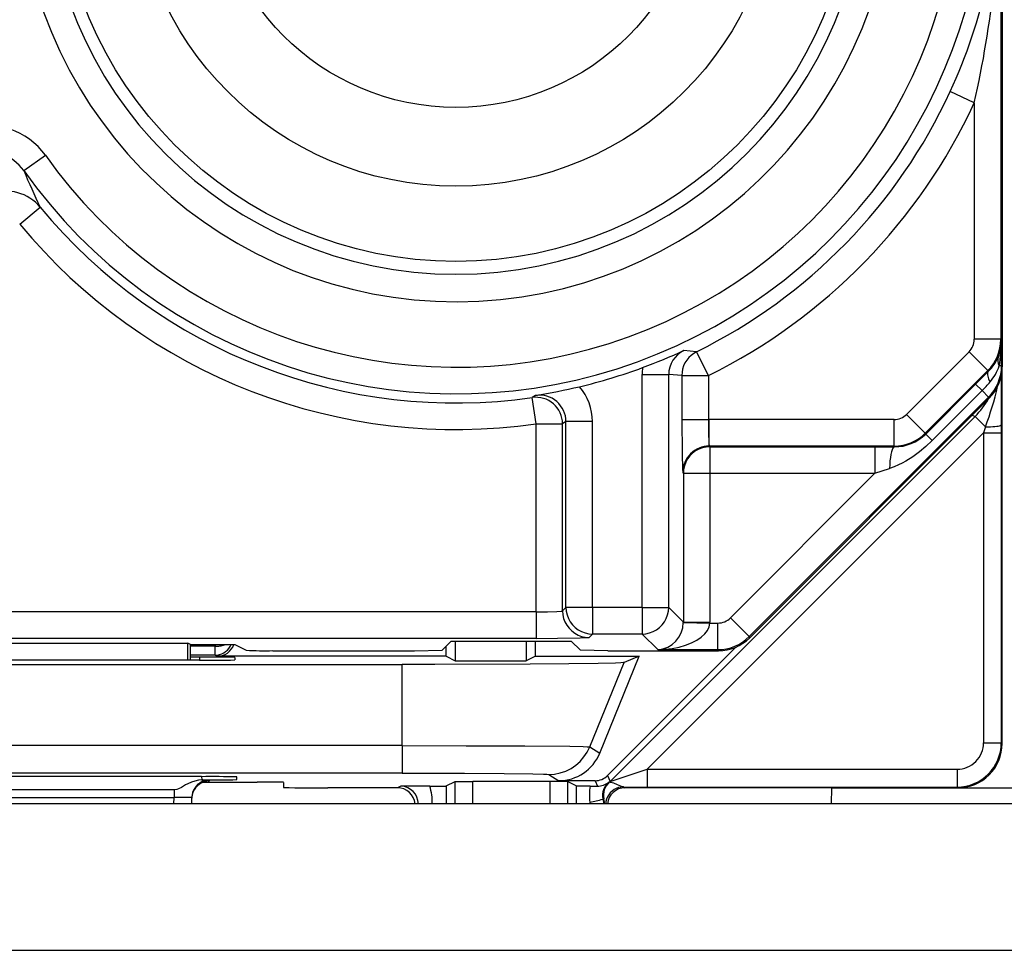
# Model space of a CAD drawing. Extents: x 0 to 420, y 0 to 297.
# Drawn here: x 342 to 354, y 96 to 106 of the extents above; entities that cross this region are included whole.
import ezdxf

# ---------------------------------------------------------------- set-up
doc = ezdxf.new("R2010")
doc.units = 0
doc.layers.get('0').update_dxf_attribs({"linetype": 'CONTINUOUS'})

msp = doc.modelspace()

# ---------------------------------------------------------------- linework, layer by layer
at = {"color": 7}
for p, q in [((353.556335, 137.706024), (353.556335, 102.322044)), ((353.541504, 108.013565), (353.541504, 102.633591)), ((353.241516, 105.307587), (352.969147, 105.433372)), ((353.241516, 105.307587), (353.241516, 102.633591)), ((342.49408, 104.540222), (342.738586, 104.71402)), ((342.448486, 103.936485), (342.679718, 104.127617)), ((353.541504, 102.633591), (353.241516, 102.633591)), ((353.541504, 102.633591), (353.550232, 102.616135)), ((353.550232, 102.334312), (353.550232, 102.616135)), ((350.102386, 102.493225), (349.959351, 102.506851)), ((350.234985, 102.224136), (350.102386, 102.493225)), ((352.475586, 101.784866), (353.182922, 102.492157)), ((353.39502, 102.28006), (353.182922, 102.492157)), ((353.550232, 102.334312), (353.522705, 102.334312)), ((353.550232, 102.334312), (353.556335, 102.322044)), ((353.556335, 99.064041), (353.556335, 102.319046)), ((349.486542, 99.6026), (349.486542, 102.235168)), ((349.486542, 102.235168), (349.786499, 102.235168)), ((349.935059, 102.224136), (349.786499, 102.235168)), ((349.786499, 99.6026), (349.786499, 102.235168)), ((349.935059, 102.224136), (349.935059, 101.726212)), ((349.935059, 102.224136), (350.234985, 102.224136)), ((350.234985, 102.224136), (350.234985, 101.726212)), ((352.687683, 101.572769), (353.39502, 102.28006)), ((353.25708, 102.127556), (353.400146, 102.269775)), ((353.39502, 102.28006), (353.400146, 102.269775)), ((353.544983, 102.216103), (353.546906, 101.66571)), ((352.692566, 101.563042), (353.25708, 102.127556)), ((353.257294, 102.127365), (353.330414, 102.054176)), ((348.28067, 102.000183), (348.24411, 101.975388)), ((353.403809, 101.980835), (350.696503, 99.272827)), ((352.76593, 101.489624), (353.330414, 102.054176)), ((353.403809, 101.980835), (353.330414, 102.054176)), ((353.403809, 101.980835), (353.409943, 101.968513)), ((348.28653, 101.678413), (348.24411, 101.975388)), ((353.409943, 101.968513), (350.702667, 99.260506)), ((349.124084, 97.635468), (353.25061, 101.762009)), ((352.687683, 101.572769), (352.475586, 101.784866)), ((353.217285, 101.77581), (353.25061, 101.762009)), ((353.369476, 101.64315), (353.25061, 101.762009)), ((348.28653, 101.678413), (348.586487, 101.678413)), ((348.28653, 99.553726), (348.28653, 101.678413)), ((348.625061, 101.703552), (348.586487, 101.678413)), ((348.586487, 99.564011), (348.586487, 101.678413)), ((348.625061, 99.6026), (348.625061, 101.703552)), ((348.925018, 101.703552), (348.625061, 101.703552)), ((348.925018, 99.6026), (348.925018, 101.703552)), ((349.935059, 101.726212), (350.234985, 101.726212)), ((350.234985, 101.726212), (350.2453, 101.726303)), ((352.334198, 101.726303), (350.2453, 101.726303)), ((350.2453, 101.426346), (350.2453, 101.726303)), ((352.334198, 101.426346), (352.334198, 101.726303)), ((353.369476, 101.64315), (353.346954, 101.575531)), ((353.546906, 101.66571), (353.546936, 101.575531)), ((349.544861, 97.77343), (353.346954, 101.575531)), ((352.687683, 101.572769), (352.692566, 101.563042)), ((352.692749, 101.562851), (352.76593, 101.489624)), ((353.346954, 101.575531), (353.546936, 101.575531)), ((353.346954, 101.575531), (353.346954, 98.073418)), ((353.546936, 101.575531), (353.546936, 98.073418)), ((352.334198, 101.426346), (350.2453, 101.426346)), ((350.252441, 101.419182), (350.2453, 101.426346)), ((352.334198, 101.426346), (352.337952, 101.418823)), ((350.252441, 101.419182), (352.118286, 101.419182)), ((350.252441, 101.419182), (350.252441, 101.119232)), ((352.118286, 101.419182), (352.337952, 101.418823)), ((352.118286, 101.419182), (352.118286, 101.119232)), ((349.952515, 101.119232), (349.945343, 101.126396)), ((349.952515, 101.119232), (349.952515, 99.436592)), ((349.952515, 101.119232), (350.252441, 101.119232)), ((350.252441, 101.119232), (350.252441, 99.436592)), ((350.252441, 101.119232), (352.118286, 101.119232)), ((352.118286, 101.119232), (350.484375, 99.484894)), ((352.118286, 101.119232), (352.282959, 101.173882)), ((348.28653, 99.553726), (336.476166, 99.553726)), ((348.28653, 99.553726), (348.28653, 99.253769)), ((348.586487, 99.564011), (348.625061, 99.6026)), ((348.925018, 99.6026), (348.625061, 99.6026)), ((349.486542, 99.6026), (348.925018, 99.6026)), ((348.925018, 99.6026), (348.925018, 99.302643)), ((349.486542, 99.6026), (349.486542, 99.302643)), ((349.486542, 99.6026), (349.786499, 99.6026)), ((349.952515, 99.436592), (349.786499, 99.6026)), ((349.952454, 99.431816), (349.952515, 99.436226)), ((349.952515, 99.436592), (350.252441, 99.436592)), ((349.952728, 99.431442), (350.25238, 99.4263)), ((350.25238, 99.4263), (350.252441, 99.436592)), ((350.25238, 99.4263), (350.342957, 99.4263)), ((350.342957, 99.12635), (350.342957, 99.4263)), ((350.696503, 99.272827), (350.484375, 99.484894)), ((348.28653, 99.253769), (336.476166, 99.253769)), ((340.412506, 99.19944), (344.350189, 99.19944)), ((344.349487, 99.006813), (344.350189, 99.19944)), ((344.381348, 99.183861), (344.350189, 99.19944)), ((347.327057, 99.22226), (347.224091, 99.119278)), ((347.327057, 99.22226), (348.685638, 99.22226)), ((347.373566, 99.22226), (347.373566, 98.999176)), ((348.176605, 99.22226), (348.176605, 98.999176)), ((348.281342, 99.051537), (348.281342, 99.22226)), ((348.685638, 99.22226), (348.788605, 99.119278)), ((348.886444, 99.264061), (348.925018, 99.302643)), ((349.486542, 99.302643), (348.925018, 99.302643)), ((349.662842, 99.12635), (349.486542, 99.302643)), ((350.696503, 99.272827), (350.702667, 99.260506)), ((344.381348, 99.183861), (344.881348, 99.183861)), ((344.381348, 99.006813), (344.381348, 99.183861)), ((344.657013, 99.163696), (344.381348, 99.163696)), ((344.656799, 99.183853), (344.657013, 99.163696)), ((344.657013, 99.063705), (344.657013, 99.163696)), ((344.881348, 99.183861), (345.010925, 99.119095)), ((345.31073, 99.114037), (346.913483, 99.114037)), ((346.913483, 99.114037), (347.224091, 99.119278)), ((347.26886, 99.051537), (347.26886, 99.164032)), ((349.099213, 99.114037), (348.788605, 99.119278)), ((349.095856, 97.703552), (350.547302, 99.154999)), ((349.099213, 99.114037), (350.349121, 99.114037)), ((349.662842, 99.12635), (350.342957, 99.12635)), ((350.342957, 99.12635), (350.349121, 99.114037)), ((344.481964, 99.006813), (340.280731, 99.006813)), ((344.657013, 99.063705), (344.381348, 99.063705)), ((344.481842, 99.041718), (344.381348, 99.041718)), ((344.481842, 99.041718), (344.482452, 99.006813)), ((344.657013, 99.063705), (344.681335, 99.051537)), ((347.26886, 99.051537), (344.681335, 99.051537)), ((344.881348, 99.038223), (344.881348, 99.010315)), ((347.26886, 99.051537), (347.373566, 98.999176)), ((347.373566, 98.999176), (348.176605, 98.999176)), ((348.281342, 99.051537), (348.176605, 98.999176)), ((348.281342, 99.051537), (349.453949, 99.051537)), ((348.894043, 98.027115), (349.282806, 98.980469)), ((349.007111, 97.9561), (349.453949, 99.051537)), ((349.453949, 99.051537), (349.282806, 98.980469)), ((353.556335, 98.064018), (353.556335, 99.064041)), ((337.988251, 98.95903), (346.774445, 98.95903)), ((346.774445, 98.041367), (346.774445, 98.95903)), ((346.774445, 98.041367), (337.988251, 98.041367)), ((346.774445, 98.041367), (346.774445, 97.730217)), ((348.894043, 98.027115), (349.007111, 97.9561)), ((353.346954, 98.073418), (353.546936, 98.073418)), ((353.546936, 98.073418), (353.556335, 98.064018)), ((349.124084, 97.635468), (349.544861, 97.77343)), ((349.544861, 97.77343), (349.544861, 97.573433)), ((349.544861, 97.77343), (353.046967, 97.77343)), ((353.046967, 97.77343), (353.046967, 97.573433)), ((346.774445, 97.730217), (337.988251, 97.730217)), ((344.504913, 97.690712), (340.257782, 97.690712)), ((344.505432, 97.690704), (344.506073, 97.65374)), ((344.506073, 97.65374), (344.521027, 97.65374)), ((344.593781, 97.651848), (344.521027, 97.65374)), ((344.577972, 97.641365), (344.593872, 97.642265)), ((344.594086, 97.642349), (344.594238, 97.651726)), ((344.905457, 97.657242), (344.904419, 97.68721)), ((347.37207, 97.634796), (347.571869, 97.636475)), ((347.571869, 97.381851), (347.571869, 97.636475)), ((348.440826, 97.636475), (347.571869, 97.636475)), ((348.431122, 97.715958), (348.544159, 97.644981)), ((348.440826, 97.636475), (348.440826, 97.381851)), ((348.640625, 97.634796), (348.440826, 97.636475)), ((348.954437, 97.644981), (348.544159, 97.644981)), ((348.954437, 97.644981), (348.980133, 97.582947)), ((349.095856, 97.703552), (349.124084, 97.635468)), ((344.194244, 97.539772), (340.568451, 97.539772)), ((344.194244, 97.539772), (344.194244, 97.455231)), ((344.522278, 97.628967), (345.134277, 97.628967)), ((345.431763, 97.625992), (345.43277, 97.568405)), ((346.739899, 97.564041), (345.932922, 97.564041)), ((346.75885, 97.582825), (346.719086, 97.565125)), ((347.086823, 97.583244), (346.75885, 97.582825)), ((347.086823, 97.583244), (347.27179, 97.584885)), ((347.272278, 97.584953), (347.371887, 97.634758)), ((347.272278, 97.584953), (347.272278, 97.381851)), ((347.371887, 97.381851), (347.371887, 97.634758)), ((348.640808, 97.634758), (348.640808, 97.381851)), ((348.740417, 97.584953), (348.640808, 97.634758)), ((348.740417, 97.584953), (348.740417, 97.381851)), ((348.896973, 97.583282), (348.740906, 97.584877)), ((348.896973, 97.583282), (348.980133, 97.582947)), ((349.114929, 97.627426), (349.109894, 97.628815)), ((353.056366, 97.564041), (349.272797, 97.564041)), ((349.27417, 97.57386), (349.544861, 97.573433)), ((349.27417, 97.57386), (349.29364, 97.565125)), ((349.544861, 97.573433), (353.046967, 97.573433)), ((351.627869, 97.381935), (351.631317, 97.563583)), ((351.631348, 97.564041), (353.810303, 97.564041)), ((353.046967, 97.573433), (353.056366, 97.564041)), ((340.568451, 97.455231), (344.194244, 97.455231)), ((344.192963, 97.381851), (344.194244, 97.455231)), ((344.393005, 97.381851), (344.394287, 97.455231)), ((349.051727, 97.44017), (349.042389, 97.438522)), ((349.042389, 97.438522), (349.053284, 97.381897)), ((349.06543, 97.381516), (349.051758, 97.440132)), ((360.493286, 97.381851), (324.269409, 97.381851)), ((348.893188, 97.40097), (348.89502, 97.381866)), ((326.859741, 95.727844), (357.902954, 95.727844))]:
    msp.add_line(p, q, dxfattribs=at)
for points in [[(350.102356, 102.493225), (350.07019, 102.474808), (350.040527, 102.45256), (350.013855, 102.426834), (349.99054, 102.39801), (349.970947, 102.366531), (349.955444, 102.332886), (349.944153, 102.297577), (349.937317, 102.261139), (349.935059, 102.224136)], [(353.400146, 102.269775), (353.395325, 102.262543), (353.392273, 102.253601), (353.390991, 102.243073), (353.391602, 102.231033), (353.393982, 102.21756), (353.398132, 102.202789), (353.404053, 102.186798), (353.411682, 102.169769), (353.420959, 102.151825)], [(349.935059, 101.726212), (349.937439, 101.344376), (349.941772, 101.165627), (349.944855, 101.127403), (349.945251, 101.126465)], [(353.369507, 101.643158), (353.397949, 101.643799), (353.425293, 101.644882), (353.45105, 101.646423), (353.474609, 101.648346), (353.495483, 101.65065), (353.513306, 101.653259), (353.527588, 101.656143), (353.538086, 101.65921), (353.544556, 101.66243), (353.546875, 101.66571)], [(352.76593, 101.489624), (352.69577, 101.423615), (352.622284, 101.36264), (352.545959, 101.307205), (352.466919, 101.257751), (352.426331, 101.235458), (352.385101, 101.214951), (352.334503, 101.19281), (352.282959, 101.173882)], [(350.252441, 101.419189), (350.209717, 101.416122), (350.167969, 101.407013), (350.127869, 101.392059), (350.090332, 101.371536), (350.05603, 101.345886), (350.025757, 101.315628), (350.000122, 101.281372), (349.979614, 101.243805), (349.964661, 101.20372), (349.955566, 101.161911), (349.952515, 101.119232)], [(352.337952, 101.418823), (352.329468, 101.414581), (352.321167, 101.403503), (352.313232, 101.385849), (352.305847, 101.36203), (352.299194, 101.332596), (352.293518, 101.298218), (352.288818, 101.259705), (352.285278, 101.217926), (352.282959, 101.173874)], [(348.28653, 99.553726), (348.414703, 99.554733), (348.521332, 99.557693), (348.569824, 99.560753), (348.582458, 99.562477), (348.585876, 99.563499), (348.586365, 99.563843), (348.586487, 99.564011)], [(348.586487, 99.564011), (348.5896, 99.521332), (348.598633, 99.479523), (348.613647, 99.439423), (348.634155, 99.401871), (348.65979, 99.367615), (348.690063, 99.337357), (348.724304, 99.311707), (348.761841, 99.291199), (348.801941, 99.27623), (348.84375, 99.26712), (348.886475, 99.264053)], [(348.625061, 99.6026), (348.628174, 99.559921), (348.637207, 99.518112), (348.652222, 99.478027), (348.672729, 99.44046), (348.698364, 99.406204), (348.728638, 99.375946), (348.762878, 99.350296), (348.800415, 99.329773), (348.840515, 99.314819), (348.882324, 99.30571), (348.925049, 99.302643)], [(349.486572, 99.302643), (349.529236, 99.30571), (349.571045, 99.314819), (349.611084, 99.329773), (349.648682, 99.350296), (349.682983, 99.375946), (349.713196, 99.406204), (349.738892, 99.44046), (349.759399, 99.478027), (349.774292, 99.518112), (349.783447, 99.559921), (349.786499, 99.6026)], [(349.662842, 99.126343), (349.74585, 99.130066), (349.827148, 99.139679), (349.905212, 99.155014), (349.978455, 99.175751), (350.04541, 99.201447), (350.104736, 99.231644), (350.155273, 99.265717), (350.196045, 99.302979), (350.226135, 99.342697), (350.245056, 99.384079), (350.25238, 99.4263)], [(348.28653, 99.253769), (348.530212, 99.254669), (348.787109, 99.258469), (348.87381, 99.2621), (348.884613, 99.263397), (348.886108, 99.26384), (348.886444, 99.264061)], [(344.656982, 99.163696), (344.671082, 99.164062), (344.685059, 99.164902), (344.698914, 99.166229), (344.712524, 99.16806), (344.725952, 99.170349), (344.738953, 99.173096), (344.751587, 99.1763), (344.763733, 99.179932), (344.775391, 99.18399)], [(344.656982, 99.063721), (344.682739, 99.065369), (344.708008, 99.070328), (344.732422, 99.078491), (344.755615, 99.089722), (344.7771, 99.103836), (344.796692, 99.120605), (344.813965, 99.139755), (344.828552, 99.16095), (344.840332, 99.183868)], [(349.282806, 98.980469), (349.281525, 98.980087), (349.276672, 98.979332), (349.244171, 98.977074), (349.185028, 98.974854), (348.989594, 98.97065), (348.656342, 98.966446), (348.220795, 98.963036), (347.142639, 98.959274), (346.774445, 98.95903)], [(346.774445, 98.041367), (347.494873, 98.040504), (348.159302, 98.037849), (348.667206, 98.033409), (348.817871, 98.030746), (348.86438, 98.02932), (348.889648, 98.027847), (348.893188, 98.027359), (348.894043, 98.027115)], [(348.431152, 97.715958), (348.496704, 97.720276), (348.561096, 97.73317), (348.623291, 97.754379), (348.682129, 97.783569), (348.736633, 97.820221), (348.785889, 97.863693), (348.828979, 97.913269), (348.865234, 97.968048), (348.894043, 98.027115)], [(344.506073, 97.65374), (344.468475, 97.649261), (344.429016, 97.640335), (344.392395, 97.62809), (344.350037, 97.609543), (344.324097, 97.59623), (344.276733, 97.569809), (344.242462, 97.552032), (344.225769, 97.545364), (344.201019, 97.540047), (344.194244, 97.539772)], [(344.594238, 97.651733), (344.566101, 97.649734), (344.538513, 97.643799), (344.512024, 97.634048), (344.487183, 97.620667), (344.464478, 97.603912), (344.444336, 97.584137), (344.427185, 97.561722), (344.413391, 97.537109), (344.403198, 97.510818), (344.396729, 97.483337), (344.394287, 97.455231)], [(344.594116, 97.642334), (344.563965, 97.640076), (344.534607, 97.633301), (344.506531, 97.622162), (344.480469, 97.606949), (344.457031, 97.587982), (344.436646, 97.565704), (344.419922, 97.540619), (344.407104, 97.513306), (344.39856, 97.48436)], [(346.774445, 97.730217), (347.478119, 97.728851), (347.925598, 97.726158), (348.249084, 97.722351), (348.371674, 97.719604), (348.408234, 97.718163), (348.427795, 97.716698), (348.430511, 97.716202), (348.431122, 97.715958)], [(349.115417, 97.627304), (349.116394, 97.628189), (349.117371, 97.629074), (349.118347, 97.629974), (349.119324, 97.630859), (349.1203, 97.631775), (349.121216, 97.63269), (349.122192, 97.633606), (349.123169, 97.634537), (349.124084, 97.635468)], [(349.27417, 97.573853), (349.24646, 97.57193), (349.219238, 97.566162), (349.193115, 97.556671), (349.168518, 97.543655), (349.145996, 97.527344), (349.125977, 97.508087), (349.108765, 97.486221), (349.094788, 97.462189), (349.084229, 97.436432), (349.077393, 97.409485), (349.074341, 97.381851)], [(349.27417, 97.57386), (349.265564, 97.575012), (349.244751, 97.582024), (349.207001, 97.599136), (349.166504, 97.615837), (349.12677, 97.625793), (349.116791, 97.627068), (349.11557, 97.627243), (349.115417, 97.627304)], [(344.39856, 97.48436), (344.397705, 97.480133), (344.396912, 97.475891), (344.39624, 97.471619), (344.39563, 97.467346), (344.395142, 97.463074), (344.394775, 97.458771), (344.394409, 97.454468), (344.394226, 97.450165), (344.394104, 97.445847)]]:
    msp.add_lwpolyline(points, dxfattribs=at)
for radius in [4.5, 3.65, 2.758547]:
    msp.add_circle((347.381348, 108.014038), radius, dxfattribs=at)
for centre, radius, start, end in [((347.381348, 108.014038), 4.95549, 185.969881, 359.999998), ((347.381348, 108.014038), 5.996076, 215.404677, 0), ((347.381348, 108.014038), 4.644878, 180.000005, 0), ((347.381348, 108.014038), 5.696088, 215.404677, 0), ((347.347839, 108.034332), 6.193773, 335.170237, 359.807926), ((341.340942, 107.990936), 12.200001, 347.293413, 0.106259), ((347.381348, 108.014038), 6.154951, 296.237172, 335.210669), ((347.381348, 108.014038), 6.45494, 296.237172, 335.210669), ((342.086273, 104.251205), 0.799706, 35.355692, 180.026633), ((342.086121, 104.251556), 0.499597, 35.284262, 180.082299), ((351.116028, 108.171585), 9.355488, 202.839628, 205.610841), ((342.294434, 103.808914), 0.500031, 39.596574, 179.975416), ((347.381348, 108.014038), 6.099972, 219.577499, 278.131003), ((347.381348, 108.014038), 6.39996, 219.577499, 278.131003), ((353.041504, 102.633591), 0.200011, 315.000801, 0.001891), ((353.041504, 102.633644), 0.499994, 314.994627, 359.994389), ((353.068695, 102.622444), 0.481578, 337.940816, 359.249997), ((352.061401, 102.618866), 1.488782, 348.980875, 359.895139), ((347.105042, 108.767632), 6.88076, 290.295679, 294.508376), ((350.086456, 102.235138), 0.299963, 115.068921, 179.995565), ((353.046082, 102.630814), 0.505693, 314.44313, 338.024192), ((353.650818, 102.398224), 0.142846, 162.297248, 206.511565), ((347.381348, 108.014038), 6.078132, 283.273439, 290.31688), ((350.086456, 102.235168), 0.599908, 172.444204, 180.000009), ((353.050232, 102.334358), 0.499994, 315.003352, 359.994388), ((353.056305, 102.322029), 0.500029, 315.009496, 0.001853), ((353.035248, 102.486465), 0.510646, 319.056066, 342.664669), ((347.19458, 108.794647), 6.880749, 279.081724, 283.294606), ((348.325134, 101.70356), 0.599896, 359.99899, 41.145944), ((352.016754, 103.362061), 1.853731, 315.126381, 319.243018), ((349.980835, 102.900955), 3.613943, 339.636051, 347.202121), ((348.286469, 101.67836), 0.300033, 0.009954, 98.114254), ((348.325195, 101.70359), 0.299899, 359.992548, 98.536694), ((352.543549, 102.469086), 0.999951, 314.999603, 329.837236), ((352.334198, 101.92627), 0.199965, 269.999526, 314.998984), ((354.006714, 101.690765), 3.771486, 179.461499, 184.01657), ((352.334167, 101.926361), 0.500017, 270.005352, 314.994968), ((352.343018, 101.91539), 0.496454, 269.419254, 314.771833), ((350.245148, 101.126549), 0.299797, 89.970708, 180.029297), ((349.644043, 99.432701), 0.307722, 273.508823, 359.766749), ((350.342957, 99.626266), 0.199965, 269.999526, 315.007713), ((350.342926, 99.626366), 0.500017, 270.005352, 315.003694), ((350.349121, 99.613953), 0.499914, 269.999437, 315.007642), ((344.681366, 99.251534), 0.199991, 269.996152, 340.222236), ((345.232147, 104.743065), 5.629036, 267.751096, 270.799792), ((344.591888, 84.985672), 14.056063, 88.82075, 90.448555), ((344.59201, 113.033035), 14.026247, 269.550482, 271.181258), ((353.046967, 98.07341), 0.299983, 269.999014, 0.000903), ((353.046967, 98.073425), 0.499994, 270.001548, 359.998452), ((353.056366, 98.064011), 0.499972, 269.999, 0.00099), ((348.544189, 98.144951), 0.49997, 269.997129, 337.80697), ((344.59375, 97.442558), 0.199615, 94.531266, 167.912947), ((344.614899, 83.627037), 14.063691, 88.821207, 90.448118), ((344.624268, 110.984802), 13.331055, 269.556295, 271.207923), ((348.954437, 97.845016), 0.200031, 270.004751, 314.995228), ((345.216675, 88.564331), 9.064668, 88.641724, 90.520811), ((345.795319, 115.233994), 17.669978, 268.825109, 270.446166), ((346.719086, 97.365143), 0.199986, 4.798782, 90.00576), ((346.75354, 97.380188), 0.202715, 0.46933, 88.501999), ((346.387024, 97.3862), 0.727084, 359.688633, 15.726029), ((349.676361, 97.476021), 0.786749, 172.164467, 185.473804), ((348.981812, 97.784843), 0.201879, 269.523954, 309.377688), ((349.238831, 97.475876), 0.199993, 130.133245, 190.764838), ((349.248169, 97.477737), 0.200006, 131.598252, 190.825872), ((349.29361, 97.365143), 0.199985, 89.994279, 175.201879), ((344.312134, 93.712219), 3.744503, 88.748999, 91.803978), ((348.735779, 98.3936), 1.004217, 279.010233, 287.775613)]:
    msp.add_arc(centre, radius, start, end, dxfattribs=at)

doc.saveas('drawing.dxf')
